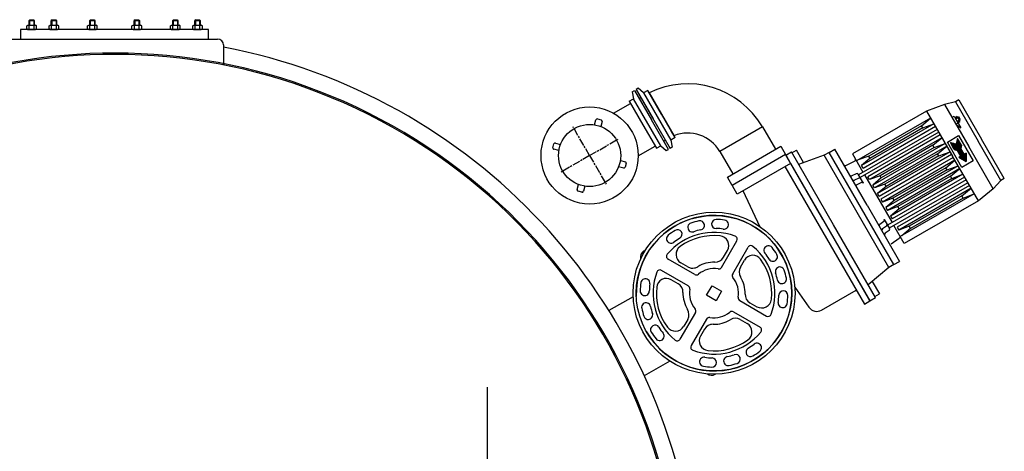
# Model space of a CAD drawing. Units: millimetres. Extents: x -18124 to -14822, y 61321 to 66330.
# Drawn here: x -16870 to -15351, y 62650 to 63316 of the extents above; entities that cross this region are included whole.
import ezdxf

# ---------------------------------------------------------------- set-up
doc = ezdxf.new("R2010")
doc.units = ezdxf.units.MM
doc.linetypes.add('AM_ISO08W050', pattern=[18, 12, -1.5, 3, -1.5])
doc.layers.add('AM_7', color=4, linetype='AM_ISO08W050', lineweight=25)
doc.layers.add('KÖRPERLINIEN', color=1, linetype='Continuous', lineweight=25)

msp = doc.modelspace()

# ---------------------------------------------------------------- linework, layer by layer
at = {"layer": 'AM_7'}
for q in [(-16016.195, 63150.517), (-15946.528, 63131.85), (-16034.862, 63080.85), (-15965.195, 63062.183)]:
    msp.add_line((-15990.695, 63106.35), q, dxfattribs=at)
at = {"layer": 'AM_7', "ltscale": 10}
msp.add_line((-16148.698, 62748.634), (-16148.698, 62024.026), dxfattribs=at)
at = {"layer": 'KÖRPERLINIEN'}
for p, q in [((-16854.433, 63316.059), (-16855.683, 63314.809)), ((-16854.916, 63315.576), (-16854.916, 63307.559)), ((-16854.433, 63316.059), (-16848.933, 63316.059)), ((-16848.933, 63316.059), (-16847.683, 63314.809)), ((-16848.45, 63315.576), (-16848.45, 63307.559)), ((-16820.139, 63316.059), (-16821.389, 63314.809)), ((-16820.623, 63315.576), (-16820.623, 63307.559)), ((-16820.139, 63316.059), (-16814.639, 63316.059)), ((-16814.639, 63316.059), (-16813.389, 63314.809)), ((-16814.156, 63315.576), (-16814.156, 63307.559)), ((-16760.741, 63316.059), (-16761.991, 63314.809)), ((-16761.224, 63315.576), (-16761.224, 63307.559)), ((-16760.741, 63316.059), (-16755.241, 63316.059)), ((-16755.241, 63316.059), (-16753.991, 63314.809)), ((-16754.758, 63315.576), (-16754.758, 63307.559)), ((-16692.154, 63316.059), (-16693.404, 63314.809)), ((-16692.637, 63315.576), (-16692.637, 63307.559)), ((-16692.154, 63316.059), (-16686.654, 63316.059)), ((-16686.654, 63316.059), (-16685.404, 63314.809)), ((-16686.171, 63315.576), (-16686.171, 63307.559)), ((-16632.756, 63316.059), (-16634.006, 63314.809)), ((-16633.239, 63315.576), (-16633.239, 63307.559)), ((-16632.756, 63316.059), (-16627.256, 63316.059)), ((-16627.256, 63316.059), (-16626.006, 63314.809)), ((-16626.773, 63315.576), (-16626.773, 63307.559)), ((-16598.463, 63316.059), (-16599.713, 63314.809)), ((-16598.946, 63315.576), (-16598.946, 63307.559)), ((-16598.463, 63316.059), (-16592.963, 63316.059)), ((-16592.963, 63316.059), (-16591.713, 63314.809)), ((-16592.479, 63315.576), (-16592.479, 63307.559)), ((-16859.19, 63306.544), (-16857.433, 63307.559)), ((-16859.19, 63302.074), (-16859.19, 63306.544)), ((-16859.19, 63302.074), (-16857.433, 63301.059)), ((-16857.433, 63307.559), (-16845.933, 63307.559)), ((-16857.433, 63301.059), (-16845.933, 63301.059)), ((-16855.683, 63314.809), (-16847.683, 63314.809)), ((-16855.683, 63307.559), (-16855.683, 63314.809)), ((-16855.437, 63302.074), (-16855.437, 63306.544)), ((-16847.929, 63302.074), (-16847.929, 63306.544)), ((-16847.683, 63314.809), (-16847.683, 63307.559)), ((-16844.175, 63306.544), (-16845.933, 63307.559)), ((-16844.175, 63302.074), (-16845.933, 63301.059)), ((-16844.175, 63302.074), (-16844.175, 63306.544)), ((-16824.897, 63306.544), (-16823.139, 63307.559)), ((-16824.897, 63302.074), (-16824.897, 63306.544)), ((-16824.897, 63302.074), (-16823.139, 63301.059)), ((-16823.139, 63307.559), (-16811.639, 63307.559)), ((-16823.139, 63301.059), (-16811.639, 63301.059)), ((-16821.389, 63314.809), (-16813.389, 63314.809)), ((-16821.389, 63307.559), (-16821.389, 63314.809)), ((-16821.143, 63302.074), (-16821.143, 63306.544)), ((-16813.636, 63302.074), (-16813.636, 63306.544)), ((-16813.389, 63314.809), (-16813.389, 63307.559)), ((-16809.882, 63306.544), (-16811.639, 63307.559)), ((-16809.882, 63302.074), (-16811.639, 63301.059)), ((-16809.882, 63302.074), (-16809.882, 63306.544)), ((-16765.499, 63306.544), (-16763.741, 63307.559)), ((-16765.499, 63302.074), (-16765.499, 63306.544)), ((-16765.499, 63302.074), (-16763.741, 63301.059)), ((-16763.741, 63307.559), (-16752.241, 63307.559)), ((-16763.741, 63301.059), (-16752.241, 63301.059)), ((-16761.991, 63314.809), (-16753.991, 63314.809)), ((-16761.991, 63307.559), (-16761.991, 63314.809)), ((-16761.745, 63302.074), (-16761.745, 63306.544)), ((-16754.237, 63302.074), (-16754.237, 63306.544)), ((-16753.991, 63314.809), (-16753.991, 63307.559)), ((-16750.484, 63306.544), (-16752.241, 63307.559)), ((-16750.484, 63302.074), (-16752.241, 63301.059)), ((-16750.484, 63302.074), (-16750.484, 63306.544)), ((-16696.912, 63306.544), (-16695.154, 63307.559)), ((-16696.912, 63302.074), (-16696.912, 63306.544)), ((-16696.912, 63302.074), (-16695.154, 63301.059)), ((-16695.154, 63307.559), (-16683.654, 63307.559)), ((-16695.154, 63301.059), (-16683.654, 63301.059)), ((-16693.404, 63314.809), (-16685.404, 63314.809)), ((-16693.404, 63307.559), (-16693.404, 63314.809)), ((-16693.158, 63302.074), (-16693.158, 63306.544)), ((-16685.65, 63302.074), (-16685.65, 63306.544)), ((-16685.404, 63314.809), (-16685.404, 63307.559)), ((-16681.897, 63306.544), (-16683.654, 63307.559)), ((-16681.897, 63302.074), (-16683.654, 63301.059)), ((-16681.897, 63302.074), (-16681.897, 63306.544)), ((-16637.514, 63306.544), (-16635.756, 63307.559)), ((-16637.514, 63302.074), (-16637.514, 63306.544)), ((-16637.514, 63302.074), (-16635.756, 63301.059)), ((-16635.756, 63307.559), (-16624.256, 63307.559)), ((-16635.756, 63301.059), (-16624.256, 63301.059)), ((-16634.006, 63314.809), (-16626.006, 63314.809)), ((-16634.006, 63307.559), (-16634.006, 63314.809)), ((-16633.76, 63302.074), (-16633.76, 63306.544)), ((-16626.252, 63302.074), (-16626.252, 63306.544)), ((-16626.006, 63314.809), (-16626.006, 63307.559)), ((-16622.499, 63306.544), (-16624.256, 63307.559)), ((-16622.499, 63302.074), (-16624.256, 63301.059)), ((-16622.499, 63302.074), (-16622.499, 63306.544)), ((-16603.22, 63306.544), (-16601.463, 63307.559)), ((-16603.22, 63302.074), (-16603.22, 63306.544)), ((-16603.22, 63302.074), (-16601.463, 63301.059)), ((-16601.463, 63307.559), (-16589.963, 63307.559)), ((-16601.463, 63301.059), (-16589.963, 63301.059)), ((-16599.713, 63314.809), (-16591.713, 63314.809)), ((-16599.713, 63307.559), (-16599.713, 63314.809)), ((-16599.466, 63302.074), (-16599.466, 63306.544)), ((-16591.959, 63302.074), (-16591.959, 63306.544)), ((-16591.713, 63314.809), (-16591.713, 63307.559)), ((-16588.205, 63306.544), (-16589.963, 63307.559)), ((-16588.205, 63302.074), (-16589.963, 63301.059)), ((-16588.205, 63302.074), (-16588.205, 63306.544)), ((-16882.698, 63286.059), (-16564.698, 63286.059)), ((-16555.698, 63277.059), (-16555.698, 63246.059)), ((-15915.62, 63210.314), (-15919.084, 63208.315)), ((-15907.418, 63202.927), (-15915.623, 63210.315)), ((-15929.424, 63190.225), (-15922.851, 63194.019)), ((-15925.146, 63204.818), (-15921.683, 63206.818)), ((-15925.146, 63204.814), (-15922.851, 63194.016)), ((-15880.849, 63121.273), (-15922.851, 63194.016)), ((-15921.683, 63206.818), (-15895.433, 63161.351)), ((-15919.086, 63208.319), (-15892.836, 63162.853)), ((-15919.086, 63208.319), (-15866.585, 63117.385)), ((-15914.432, 63194.259), (-15911.835, 63195.759)), ((-15900.844, 63206.723), (-15907.417, 63202.928)), ((-15907.417, 63202.928), (-15865.416, 63130.182)), ((-15879.845, 63170.351), (-15900.844, 63206.723)), ((-15898.845, 63203.26), (-15860.845, 63137.442)), ((-15953.748, 63171.618), (-15927.448, 63186.802)), ((-15929.424, 63190.225), (-15908.423, 63153.85)), ((-15443.18, 63185.042), (-15470.794, 63174.872)), ((-15425.957, 63189.212), (-15443.18, 63185.042)), ((-15443.18, 63185.042), (-15405.68, 63120.09)), ((-15420.761, 63192.212), (-15425.957, 63189.212)), ((-15425.957, 63189.212), (-15390.957, 63128.59)), ((-15420.761, 63192.212), (-15385.761, 63131.59)), ((-15864.221, 63143.289), (-15879.845, 63170.351)), ((-15470.794, 63174.872), (-15585.11, 63108.872)), ((-15464.544, 63164.047), (-15578.86, 63098.047)), ((-15478.633, 63152.449), (-15464.545, 63164.047)), ((-15470.794, 63174.872), (-15430.794, 63105.59)), ((-15431.68, 63165.124), (-15428.216, 63167.124)), ((-15428.216, 63167.124), (-15426.428, 63164.027)), ((-15426.622, 63165.296), (-15423.966, 63166.829)), ((-15426.428, 63164.027), (-15423.004, 63158.096)), ((-15425.527, 63163.26), (-15422.75, 63164.864)), ((-15422.964, 63166.027), (-15419.54, 63160.096)), ((-15421.636, 63165.727), (-15422.502, 63165.227)), ((-15420.636, 63165.727), (-15422.252, 63164.794)), ((-15421.636, 63165.727), (-15419.136, 63161.396)), ((-15421.636, 63165.727), (-15420.636, 63165.727)), ((-15418.636, 63162.262), (-15420.636, 63165.727)), ((-15983.169, 63153.756), (-15981.098, 63161.484)), ((-15978.649, 63162.898), (-15972.853, 63161.345)), ((-15971.439, 63158.895), (-15973.51, 63151.168)), ((-15908.423, 63153.85), (-15887.423, 63117.478)), ((-15869.184, 63115.886), (-15895.432, 63161.348)), ((-15724.084, 63150.579), (-15789.902, 63112.579)), ((-15724.084, 63150.579), (-15704.084, 63115.938)), ((-15459.544, 63155.387), (-15571.262, 63090.887)), ((-15457.044, 63151.057), (-15568.762, 63086.557)), ((-15478.633, 63152.449), (-15560.04, 63105.449)), ((-15476.633, 63148.985), (-15558.04, 63101.985)), ((-15476.633, 63148.985), (-15478.633, 63152.449)), ((-15476.633, 63148.985), (-15459.545, 63155.387)), ((-15425.68, 63154.731), (-15422.216, 63156.731)), ((-15425.68, 63154.731), (-15417.716, 63148.937)), ((-15423.217, 63159.259), (-15420.44, 63160.863)), ((-15423.004, 63158.096), (-15417.716, 63148.937)), ((-15422.002, 63157.294), (-15419.346, 63158.827)), ((-15418.636, 63162.262), (-15420.252, 63161.33)), ((-15419.136, 63161.396), (-15420.002, 63160.897)), ((-15419.136, 63161.396), (-15418.636, 63162.262)), ((-15858.844, 63133.976), (-15865.417, 63130.182)), ((-15858.844, 63133.976), (-15864.221, 63143.289)), ((-15454.544, 63146.727), (-15575.788, 63076.727)), ((-15452.044, 63142.396), (-15573.288, 63072.396)), ((-15449.544, 63138.066), (-15561.262, 63073.566)), ((-15447.044, 63133.736), (-15558.762, 63069.236)), ((-15461.133, 63122.138), (-15447.045, 63133.736)), ((-15438.58, 63127.076), (-15421.26, 63137.076)), ((-15422.791, 63132.728), (-15425.17, 63123.849)), ((-15416.791, 63122.336), (-15422.791, 63132.728)), ((-15421.26, 63137.076), (-15398.76, 63098.105)), ((-16047.243, 63118.396), (-16045.69, 63124.192)), ((-16043.241, 63125.606), (-16035.513, 63123.535)), ((-15915.698, 63105.713), (-15889.398, 63120.898)), ((-15887.423, 63117.478), (-15880.851, 63121.273)), ((-15880.849, 63121.273), (-15872.645, 63113.886)), ((-15876.432, 63128.441), (-15873.835, 63129.941)), ((-15863.119, 63119.387), (-15866.585, 63117.385)), ((-15865.416, 63130.183), (-15863.119, 63119.384)), ((-15778.129, 63073.188), (-15695.857, 63120.688)), ((-15695.857, 63120.688), (-15688.357, 63107.698)), ((-15442.044, 63125.076), (-15553.762, 63060.576)), ((-15439.545, 63120.746), (-15551.262, 63056.246)), ((-15461.133, 63122.138), (-15542.54, 63075.138)), ((-15459.133, 63118.674), (-15540.54, 63071.674)), ((-15459.133, 63118.674), (-15461.133, 63122.138)), ((-15459.133, 63118.674), (-15442.045, 63125.076)), ((-15453.633, 63109.148), (-15439.545, 63120.746)), ((-15416.08, 63088.105), (-15438.58, 63127.076)), ((-15428.049, 63115.836), (-15434.049, 63126.228)), ((-15434.049, 63126.228), (-15425.17, 63123.849)), ((-15433.355, 63126.042), (-15433.795, 63125.788)), ((-15432.672, 63125.859), (-15433.545, 63125.355)), ((-15431.989, 63125.676), (-15433.295, 63124.922)), ((-15431.306, 63125.493), (-15433.045, 63124.489)), ((-15430.623, 63125.31), (-15432.795, 63124.056)), ((-15429.94, 63125.127), (-15432.545, 63123.623)), ((-15429.257, 63124.944), (-15432.295, 63123.19)), ((-15428.574, 63124.761), (-15432.045, 63122.757)), ((-15427.891, 63124.578), (-15431.795, 63122.324)), ((-15427.208, 63124.395), (-15431.545, 63121.891)), ((-15426.525, 63124.212), (-15431.295, 63121.458)), ((-15425.842, 63124.029), (-15431.045, 63121.025)), ((-15419.537, 63127.092), (-15430.795, 63120.592)), ((-15419.287, 63126.659), (-15430.545, 63120.159)), ((-15419.037, 63126.226), (-15430.295, 63119.726)), ((-15418.787, 63125.793), (-15430.045, 63119.293)), ((-15418.537, 63125.36), (-15429.795, 63118.86)), ((-15418.287, 63124.927), (-15429.545, 63118.427)), ((-15418.037, 63124.494), (-15429.295, 63117.994)), ((-15417.787, 63124.061), (-15429.045, 63117.561)), ((-15417.537, 63123.628), (-15428.795, 63117.128)), ((-15417.287, 63123.195), (-15428.545, 63116.695)), ((-15417.037, 63122.762), (-15428.295, 63116.262)), ((-15416.793, 63122.325), (-15428.039, 63115.832)), ((-15416.922, 63121.673), (-15427.41, 63115.618)), ((-15417.051, 63121.021), (-15426.781, 63115.404)), ((-15417.18, 63120.37), (-15426.152, 63115.189)), ((-15417.309, 63119.718), (-15425.523, 63114.975)), ((-15419.787, 63127.525), (-15424.99, 63124.521)), ((-15417.437, 63119.066), (-15424.894, 63114.761)), ((-15420.037, 63127.958), (-15424.807, 63125.204)), ((-15420.287, 63128.391), (-15424.624, 63125.887)), ((-15420.537, 63128.824), (-15424.441, 63126.57)), ((-15417.566, 63118.414), (-15424.266, 63114.547)), ((-15420.787, 63129.257), (-15424.258, 63127.253)), ((-15421.037, 63129.69), (-15424.075, 63127.936)), ((-15421.287, 63130.123), (-15423.892, 63128.619)), ((-15421.537, 63130.556), (-15423.709, 63129.302)), ((-15417.695, 63117.763), (-15423.637, 63114.332)), ((-15421.787, 63130.989), (-15423.526, 63129.985)), ((-15422.037, 63131.422), (-15423.343, 63130.668)), ((-15422.287, 63131.855), (-15423.16, 63131.351)), ((-15422.537, 63132.288), (-15422.977, 63132.034)), ((-15416.791, 63122.336), (-15417.822, 63117.122)), ((-15368.18, 63055.139), (-15405.68, 63120.091)), ((-15355.957, 63067.969), (-15390.957, 63128.59)), ((-15355.957, 63067.969), (-15390.957, 63128.59)), ((-15350.761, 63070.969), (-15385.761, 63131.59)), ((-16038.101, 63113.876), (-16045.829, 63115.947)), ((-15872.647, 63113.887), (-15869.184, 63115.886)), ((-15789.902, 63112.579), (-15769.902, 63077.938)), ((-15688.357, 63107.698), (-15770.629, 63060.198)), ((-15688.063, 63107.191), (-15680.563, 63094.201)), ((-15688.052, 63107.174), (-15679.392, 63112.174)), ((-15630.552, 63007.581), (-15688.052, 63107.174)), ((-15614.392, 62999.59), (-15679.392, 63112.174)), ((-15678.392, 63110.442), (-15671.464, 63114.442)), ((-15660.462, 63095.386), (-15671.464, 63114.442)), ((-15628.885, 63106.693), (-15668.117, 63092.645)), ((-15621.091, 63111.193), (-15628.885, 63106.693)), ((-15528.885, 62933.488), (-15628.885, 63106.693)), ((-15621.091, 63111.193), (-15612.431, 63116.193)), ((-15521.091, 62937.988), (-15621.091, 63111.193)), ((-15562.431, 63029.59), (-15612.431, 63116.193)), ((-15585.11, 63108.872), (-15568.86, 63080.726)), ((-15560.04, 63105.449), (-15576.262, 63099.547)), ((-15558.04, 63101.985), (-15560.04, 63105.449)), ((-15434.545, 63112.086), (-15546.262, 63047.586)), ((-15432.045, 63107.755), (-15543.762, 63043.255)), ((-15429.545, 63103.425), (-15541.262, 63038.925)), ((-15453.633, 63109.148), (-15535.04, 63062.148)), ((-15451.633, 63105.684), (-15533.04, 63058.684)), ((-15451.633, 63105.684), (-15453.633, 63109.148)), ((-15451.633, 63105.684), (-15434.545, 63112.085)), ((-15390.794, 63036.308), (-15430.795, 63105.591)), ((-15428.049, 63115.836), (-15423.018, 63114.122)), ((-15418.018, 63105.461), (-15423.018, 63114.122)), ((-15417.818, 63117.114), (-15423.014, 63114.114)), ((-15417.568, 63116.681), (-15422.764, 63113.681)), ((-15417.318, 63116.248), (-15422.514, 63113.248)), ((-15417.068, 63115.815), (-15422.264, 63112.815)), ((-15416.818, 63115.382), (-15422.014, 63112.382)), ((-15416.568, 63114.949), (-15421.764, 63111.949)), ((-15416.318, 63114.516), (-15421.514, 63111.516)), ((-15416.068, 63114.083), (-15421.264, 63111.083)), ((-15418.018, 63105.461), (-15421.049, 63103.711)), ((-15421.049, 63103.711), (-15409.791, 63097.211)), ((-15409.791, 63110.202), (-15421.041, 63103.707)), ((-15415.818, 63113.65), (-15421.014, 63110.65)), ((-15415.568, 63113.217), (-15420.764, 63110.217)), ((-15409.791, 63109.624), (-15420.541, 63103.418)), ((-15415.318, 63112.784), (-15420.514, 63109.784)), ((-15415.068, 63112.351), (-15420.264, 63109.351)), ((-15409.791, 63109.047), (-15420.041, 63103.129)), ((-15414.818, 63111.918), (-15420.014, 63108.918)), ((-15414.568, 63111.485), (-15419.764, 63108.485)), ((-15409.791, 63108.47), (-15419.541, 63102.841)), ((-15414.318, 63111.052), (-15419.514, 63108.052)), ((-15414.068, 63110.619), (-15419.264, 63107.619)), ((-15409.791, 63107.892), (-15419.041, 63102.552)), ((-15413.818, 63110.186), (-15419.014, 63107.186)), ((-15413.568, 63109.753), (-15418.764, 63106.753)), ((-15409.791, 63107.315), (-15418.541, 63102.263)), ((-15413.318, 63109.32), (-15418.514, 63106.32)), ((-15413.068, 63108.887), (-15418.264, 63105.887)), ((-15409.791, 63106.738), (-15418.041, 63101.974)), ((-15412.822, 63108.461), (-15417.822, 63117.122)), ((-15409.791, 63106.16), (-15417.541, 63101.686)), ((-15409.791, 63105.583), (-15417.041, 63101.397)), ((-15409.791, 63105.006), (-15416.541, 63101.109)), ((-15409.791, 63104.428), (-15416.041, 63100.82)), ((-15409.791, 63103.851), (-15415.541, 63100.531)), ((-15409.791, 63103.274), (-15415.041, 63100.242)), ((-15409.791, 63102.696), (-15414.541, 63099.954)), ((-15412.822, 63108.461), (-15409.791, 63110.211)), ((-15409.791, 63110.211), (-15409.791, 63097.211)), ((-15938.15, 63087.094), (-15945.877, 63089.164)), ((-15943.289, 63098.824), (-15935.561, 63096.753)), ((-15934.147, 63094.304), (-15935.7, 63088.508)), ((-15680.563, 63094.201), (-15762.835, 63046.701)), ((-15689.223, 63089.201), (-15566.713, 62877.007)), ((-15680.552, 63094.183), (-15558.052, 62882.007)), ((-15595.354, 63091.18), (-15581.708, 63097.544)), ((-15558.04, 63101.985), (-15571.262, 63090.887)), ((-15568.762, 63086.557), (-15571.262, 63090.887)), ((-15427.044, 63099.095), (-15538.762, 63034.595)), ((-15422.044, 63090.435), (-15533.762, 63025.935)), ((-15441.133, 63087.497), (-15522.54, 63040.497)), ((-15441.133, 63087.497), (-15427.045, 63099.095)), ((-15439.133, 63084.033), (-15441.133, 63087.497)), ((-15439.133, 63084.033), (-15422.045, 63090.435)), ((-15398.76, 63098.105), (-15416.08, 63088.105)), ((-15409.791, 63102.119), (-15414.041, 63099.665)), ((-15409.791, 63101.542), (-15413.541, 63099.376)), ((-15409.791, 63100.964), (-15413.041, 63099.088)), ((-15409.791, 63100.387), (-15412.541, 63098.799)), ((-15409.791, 63099.81), (-15412.041, 63098.51)), ((-15409.791, 63099.232), (-15411.541, 63098.222)), ((-15409.791, 63098.655), (-15411.041, 63097.933)), ((-15409.791, 63098.078), (-15410.541, 63097.644)), ((-15409.791, 63097.5), (-15410.041, 63097.356)), ((-15770.629, 63060.198), (-15778.129, 63073.188)), ((-15579.364, 63078.357), (-15586.129, 63075.202)), ((-15568.143, 63063.484), (-15576.143, 63077.341)), ((-15566.36, 63076.396), (-15523.86, 63002.784)), ((-15558.762, 63069.236), (-15561.262, 63073.566)), ((-15542.54, 63075.138), (-15558.762, 63069.236)), ((-15540.54, 63071.674), (-15542.54, 63075.138)), ((-15419.544, 63086.105), (-15531.262, 63021.605)), ((-15414.544, 63077.445), (-15526.262, 63012.945)), ((-15412.044, 63073.115), (-15523.762, 63008.615)), ((-15439.133, 63084.033), (-15520.54, 63037.033)), ((-15433.633, 63074.507), (-15515.04, 63027.507)), ((-15433.633, 63074.507), (-15419.545, 63086.105)), ((-15431.633, 63071.043), (-15433.633, 63074.507)), ((-15431.633, 63071.043), (-15414.545, 63077.444)), ((-16009.951, 63053.804), (-16007.881, 63061.532)), ((-15998.221, 63058.944), (-16000.292, 63051.216)), ((-15762.835, 63046.701), (-15770.335, 63059.691)), ((-15575.364, 63071.428), (-15582.129, 63068.274)), ((-15571.364, 63064.5), (-15578.129, 63061.346)), ((-15540.54, 63071.674), (-15553.762, 63060.576)), ((-15551.262, 63056.246), (-15553.762, 63060.576)), ((-15535.04, 63062.148), (-15551.262, 63056.246)), ((-15533.04, 63058.684), (-15546.262, 63047.585)), ((-15533.04, 63058.684), (-15535.04, 63062.148)), ((-15409.544, 63068.784), (-15530.788, 62998.784)), ((-15407.044, 63064.454), (-15528.288, 62994.454)), ((-15404.544, 63060.124), (-15516.262, 62995.624)), ((-15431.633, 63071.043), (-15513.04, 63024.043)), ((-15355.957, 63067.969), (-15368.18, 63055.138)), ((-15350.761, 63070.969), (-15355.957, 63067.969)), ((-16002.741, 63049.802), (-16008.537, 63051.355)), ((-15727.746, 62996.012), (-15753.812, 63051.91)), ((-15543.762, 63043.255), (-15546.262, 63047.585)), ((-15402.044, 63055.794), (-15513.762, 62991.294)), ((-15397.044, 63047.134), (-15511.36, 62981.134)), ((-15416.133, 63044.196), (-15497.54, 62997.196)), ((-15416.133, 63044.196), (-15402.045, 63055.794)), ((-15414.133, 63040.732), (-15416.133, 63044.196)), ((-15414.133, 63040.732), (-15397.045, 63047.134)), ((-15368.18, 63055.139), (-15390.795, 63036.308)), ((-15368.18, 63055.139), (-15390.795, 63036.308)), ((-15562.431, 63029.59), (-15512.431, 62942.988)), ((-15541.262, 63038.925), (-15538.762, 63034.595)), ((-15522.54, 63040.497), (-15538.762, 63034.595)), ((-15520.54, 63037.033), (-15533.762, 63025.935)), ((-15515.04, 63027.507), (-15531.262, 63021.605)), ((-15520.54, 63037.033), (-15522.54, 63040.497)), ((-15513.04, 63024.043), (-15515.04, 63027.507)), ((-15390.794, 63036.308), (-15505.11, 62970.308)), ((-15414.133, 63040.732), (-15495.54, 62993.732)), ((-15533.762, 63025.935), (-15531.262, 63021.605)), ((-15513.04, 63024.043), (-15526.262, 63012.944)), ((-15526.262, 63012.944), (-15523.762, 63008.614)), ((-15549.392, 62887.007), (-15614.392, 62999.59)), ((-15536.665, 63004.398), (-15542.779, 63000.117)), ((-15532.665, 62997.47), (-15538.779, 62993.189)), ((-15535.934, 63007.697), (-15527.934, 62993.84)), ((-15505.11, 62970.308), (-15521.36, 62998.454)), ((-15497.539, 62997.196), (-15513.762, 62991.294)), ((-15495.539, 62993.732), (-15497.539, 62997.196)), ((-15558.052, 62882.007), (-15615.552, 62981.6)), ((-15528.665, 62990.542), (-15534.779, 62986.261)), ((-15516.262, 62995.624), (-15513.762, 62991.294)), ((-15495.539, 62993.732), (-15508.762, 62982.634)), ((-15787.258, 62933.698), (-15763.517, 62974.818)), ((-15525.554, 62970.283), (-15513.22, 62978.919)), ((-15906.841, 62959.138), (-15904.456, 62960.516)), ((-15784.04, 62949.272), (-15777.888, 62959.927)), ((-15769.937, 62923.698), (-15746.197, 62964.818)), ((-15868.741, 62945.818), (-15869.694, 62946.368)), ((-15828.574, 62922.627), (-15869.694, 62946.368)), ((-15839.148, 62934.505), (-15849.804, 62940.658)), ((-15758.059, 62934.272), (-15751.907, 62944.927)), ((-15521.091, 62937.988), (-15528.885, 62933.488)), ((-15521.091, 62937.988), (-15512.431, 62942.988)), ((-15838.574, 62905.301), (-15879.698, 62929.036)), ((-15528.885, 62933.488), (-15560.667, 62906.536)), ((-15854.148, 62908.517), (-15864.805, 62914.668)), ((-15810.332, 62890.734), (-15801.832, 62905.456)), ((-15801.832, 62905.456), (-15787.108, 62896.955)), ((-15554.466, 62911.795), (-15543.464, 62892.739)), ((-15795.608, 62882.233), (-15810.332, 62890.734)), ((-15787.108, 62896.955), (-15795.608, 62882.233)), ((-15674.168, 62903.212), (-15652.445, 62872.188)), ((-15632.657, 62867.801), (-15579.213, 62898.658)), ((-15550.392, 62888.739), (-15543.464, 62892.739)), ((-15923.603, 62888.435), (-15960.847, 62866.932)), ((-15758.867, 62882.382), (-15717.747, 62858.641)), ((-15743.293, 62879.164), (-15732.637, 62873.012)), ((-15566.713, 62877.007), (-15558.052, 62882.007)), ((-15558.052, 62882.007), (-15549.392, 62887.007)), ((-15827.498, 62863.987), (-15851.233, 62822.863)), ((-15768.871, 62865.058), (-15727.755, 62841.311)), ((-15839.374, 62853.411), (-15845.525, 62842.755)), ((-15810.189, 62853.993), (-15833.935, 62812.877)), ((-15758.299, 62853.178), (-15747.644, 62847.024)), ((-15813.409, 62838.42), (-15819.563, 62827.765)), ((-15833.385, 62813.829), (-15833.936, 62812.876)), ((-15866.994, 62789.136), (-15906.454, 62766.354)), ((-15796.841, 62768.613), (-15796.403, 62768.866)), ((-15786.742, 62774.444), (-15786.016, 62774.863))]:
    msp.add_line(p, q, dxfattribs=at)
msp.add_lwpolyline([(-16868.698, 63286.059), (-16578.698, 63286.059), (-16578.698, 63301.059), (-16868.698, 63301.059)], close=True, dxfattribs=at)
for centre, radius in [((-15990.695, 63106.35), 75), ((-15990.695, 63106.35), 48), ((-15798.72, 62893.844), 125), ((-15798.72, 62893.844), 120), ((-17123.698, 62389.376), 262)]:
    msp.add_circle(centre, radius, dxfattribs=at)
for centre, radius, start, end in [((-16857.314, 63303.807), 3.319, 55.561531, 115.561531), ((-16857.314, 63304.811), 3.319, 244.438469, 304.438469), ((-16851.683, 63294.723), 12.403, 72.383031, 107.616969), ((-16851.683, 63313.895), 12.403, 252.383031, 287.616969), ((-16846.052, 63303.807), 3.319, 64.438469, 124.438469), ((-16846.052, 63304.811), 3.319, 235.561531, 295.561531), ((-16823.02, 63303.807), 3.319, 55.561531, 115.561531), ((-16823.02, 63304.811), 3.319, 244.438469, 304.438469), ((-16817.389, 63294.723), 12.403, 72.383031, 107.616969), ((-16817.389, 63313.895), 12.403, 252.383031, 287.616969), ((-16811.759, 63303.807), 3.319, 64.438469, 124.438469), ((-16811.759, 63304.811), 3.319, 235.561531, 295.561531), ((-16763.622, 63303.807), 3.319, 55.561531, 115.561531), ((-16763.622, 63304.811), 3.319, 244.438469, 304.438469), ((-16757.991, 63294.723), 12.403, 72.383031, 107.616969), ((-16757.991, 63313.895), 12.403, 252.383031, 287.616969), ((-16752.361, 63303.807), 3.319, 64.438469, 124.438469), ((-16752.361, 63304.811), 3.319, 235.561531, 295.561531), ((-16695.035, 63303.807), 3.319, 55.561531, 115.561531), ((-16695.035, 63304.811), 3.319, 244.438469, 304.438469), ((-16689.404, 63294.723), 12.403, 72.383031, 107.616969), ((-16689.404, 63313.895), 12.403, 252.383031, 287.616969), ((-16683.774, 63303.807), 3.319, 64.438469, 124.438469), ((-16683.774, 63304.811), 3.319, 235.561531, 295.561531), ((-16635.637, 63303.807), 3.319, 55.561531, 115.561531), ((-16635.637, 63304.811), 3.319, 244.438469, 304.438469), ((-16630.006, 63294.723), 12.403, 72.383031, 107.616969), ((-16630.006, 63313.895), 12.403, 252.383031, 287.616969), ((-16624.375, 63303.807), 3.319, 64.438469, 124.438469), ((-16624.375, 63304.811), 3.319, 235.561531, 295.561531), ((-16601.343, 63303.807), 3.319, 55.561531, 115.561531), ((-16601.343, 63304.811), 3.319, 244.438469, 304.438469), ((-16595.713, 63294.723), 12.403, 72.383031, 107.616969), ((-16595.713, 63313.895), 12.403, 252.383031, 287.616969), ((-16590.082, 63303.807), 3.319, 64.438469, 124.438469), ((-16590.082, 63304.811), 3.319, 235.561531, 295.561531), ((-16564.698, 63277.059), 9, 0, 90), ((-16723.698, 62389.376), 900, 6.699765, 79.241682), ((-16723.698, 62389.376), 875, 339.372262, 315.453764), ((-16723.698, 62389.376), 873, 339.322844, 315.443327), ((-15839.266, 63084.079), 133, 30, 116.551556), ((-15424.902, 63164.908), 1.762, 167.278046, 249.197815), ((-15418.714, 63164.526), 6.93, 190.528381, 229.470825), ((-15424.491, 63165.145), 1.763, 350.822266, 72.70047), ((-15427.253, 63159.597), 6.93, 10.527039, 49.472961), ((-15979.167, 63160.966), 2, 75, 165), ((-15973.371, 63159.413), 2, 345, 75), ((-15421.477, 63158.978), 1.763, 170.822266, 252.700439), ((-15421.067, 63159.214), 1.763, 347.310333, 69.167725), ((-15839.266, 63084.079), 57, 30, 111.93185), ((-16045.311, 63117.878), 2, 165, 255), ((-16043.758, 63123.674), 2, 75, 165), ((-15937.632, 63089.026), 2, 255, 345), ((-15936.079, 63094.821), 2, 345, 75), ((-15596.411, 63093.446), 2.5, 210.000031, 294.999878), ((-15582.764, 63099.809), 2.5, 294.999786, 30), ((-15587.186, 63077.468), 2.5, 210.000031, 294.999878), ((-15578.308, 63076.091), 2.5, 30, 114.999908), ((-15583.186, 63070.54), 2.5, 210.000031, 295), ((-15579.186, 63063.611), 2.5, 210.000031, 294.999878), ((-15574.308, 63069.163), 2.5, 30, 115.000549), ((-15570.308, 63062.234), 2.5, 30, 115.00061), ((-16008.019, 63053.287), 2, 165, 255), ((-16002.224, 63051.734), 2, 255, 345), ((-15798.72, 62893.844), 120, 209.710295, 182.39389), ((-15832.227, 62995.462), 7, 108.249017, 288.249026), ((-15798.72, 62893.844), 114, 101.751008, 108.249004), ((-15820.512, 62998.602), 7, 281.75102, 101.751008), ((-15795.451, 63000.794), 7, 88.249004, 268.248975), ((-15798.72, 62893.844), 114, 81.751008, 88.249004), ((-15783.369, 62999.737), 7, 261.750983, 81.751008), ((-15541.345, 62998.069), 2.5, 125.000122, 209.999969), ((-15538.099, 63006.446), 2.5, 304.99939, 30), ((-15534.099, 62999.518), 2.5, 304.999451, 30), ((-15864.962, 62977.874), 7, 128.249012, 308.249022), ((-15798.72, 62893.844), 94, 69.70291, 140.297098), ((-15798.72, 62893.844), 114, 121.751004, 128.249), ((-15855.027, 62984.831), 7, 301.751016, 121.751004), ((-15798.72, 62893.844), 89, 83.916533, 126.083447), ((-15798.72, 62893.844), 100, 101.751008, 108.249004), ((-15798.72, 62893.844), 100, 81.751008, 88.249004), ((-15790.878, 62967.427), 15, 330.000022, 83.916561), ((-15767.847, 62977.318), 5, 330.000022, 69.702882), ((-15537.345, 62991.141), 2.5, 125, 209.999969), ((-15533.345, 62984.213), 2.5, 125.000122, 209.999969), ((-15530.099, 62992.59), 2.5, 305.000092, 30), ((-15798.72, 62893.844), 100, 121.751004, 128.249), ((-15842.304, 62953.648), 15, 126.083451, 239.999989), ((-15842.303, 62953.648), 15, 126.083459, 184.583057), ((-15741.867, 62962.318), 5, 50.297249, 150), ((-15798.72, 62893.844), 94, 339.702907, 50.297113), ((-15714.69, 62960.086), 7, 38.248987, 218.248992), ((-15511.786, 62976.871), 2.5, 30, 125.000214), ((-15901.341, 62949.612), 11, 120, 195.008245), ((-15867.194, 62950.698), 5, 140.297274, 240.000002), ((-15738.917, 62937.427), 15, 36.083462, 150), ((-15798.72, 62893.844), 100, 31.751025, 38.248987), ((-15707.734, 62950.151), 7, 211.750965, 31.751025), ((-15798.72, 62893.844), 114, 31.751025, 38.248987), ((-15798.72, 62893.844), 47.95, 88.46156, 121.538475), ((-15797.03, 62956.772), 15, 268.461558, 329.999991), ((-15798.72, 62893.844), 89, 353.916558, 36.083462), ((-15798.719, 62893.845), 94, 159.71111, 230.305315), ((-15882.197, 62924.706), 5, 60.008222, 159.710973), ((-15831.648, 62947.496), 15, 240.00002, 301.538453), ((-15831.648, 62947.496), 15, 261.693788, 301.53847), ((-15826.074, 62926.957), 5, 240.00002, 309.558946), ((-15798.72, 62893.844), 37.95, 80.441032, 129.558943), ((-15791.588, 62936.198), 5, 260.441065, 329.999991), ((-15765.607, 62921.198), 5, 149.999995, 219.558968), ((-15745.069, 62926.772), 15, 149.999995, 211.538468), ((-15697.102, 62927.351), 7, 18.248998, 198.248999), ((-15798.72, 62893.844), 100, 11.751029, 18.249025), ((-15798.72, 62893.844), 114, 11.751029, 18.249025), ((-15798.719, 62893.845), 114, 171.759235, 178.257197), ((-15904.614, 62909.181), 7, 351.75923, 171.759235), ((-15798.719, 62893.845), 100, 171.759235, 178.257197), ((-15872.303, 62901.676), 15, 60.008222, 173.92476), ((-15861.647, 62895.526), 15, 358.469755, 60.008227), ((-15841.074, 62900.971), 5, 350.449255, 60.008227), ((-15798.72, 62893.844), 37.95, 350.441085, 39.558963), ((-15798.72, 62893.844), 47.95, 358.461585, 31.538469), ((-15693.963, 62915.636), 7, 191.750969, 11.751029), ((-15905.669, 62897.099), 7, 178.257197, 358.257257), ((-15798.719, 62893.845), 89, 173.92476, 216.091664), ((-15798.719, 62893.845), 47.95, 178.469753, 211.546638), ((-15798.719, 62893.845), 37.95, 170.44926, 219.567138), ((-15735.793, 62892.154), 15, 178.461557, 240.000002), ((-15798.72, 62893.844), 100, 351.751033, 358.249029), ((-15691.771, 62890.575), 7, 358.249002, 178.249002), ((-15798.72, 62893.844), 114, 351.751033, 358.249029), ((-15903.473, 62872.038), 7, 11.759223, 191.759225), ((-15756.367, 62886.712), 5, 170.441084, 240.000002), ((-15725.137, 62886.002), 15, 239.999999, 353.916585), ((-15692.828, 62878.493), 7, 171.750973, 351.751033), ((-15798.719, 62893.845), 114, 191.759197, 198.257193), ((-15900.332, 62860.323), 7, 198.257193, 18.257253), ((-15798.719, 62893.845), 100, 191.759197, 198.257193), ((-15852.366, 62860.909), 15, 330.00822, 31.546665), ((-15831.828, 62866.486), 5, 330.00822, 39.567138), ((-15798.721, 62893.845), 37.95, 260.432823, 309.550734), ((-15771.372, 62860.728), 5, 59.991775, 129.550701), ((-15715.247, 62862.971), 5, 239.999999, 339.70288), ((-15640.157, 62880.792), 15, 215, 300), ((-15889.697, 62837.525), 7, 31.759221, 211.759221), ((-15800.42, 62830.918), 15, 88.453313, 149.991746), ((-15805.859, 62851.493), 5, 80.43282, 149.991746), ((-15800.42, 62830.918), 15, 88.453296, 128.297978), ((-15798.721, 62893.845), 47.95, 268.453291, 301.530207), ((-15765.801, 62840.189), 15, 59.991775, 121.530208), ((-15755.146, 62834.035), 15, 306.075206, 59.991744), ((-15798.719, 62893.845), 114, 211.759193, 218.257189), ((-15882.739, 62827.591), 7, 218.257189, 38.257249), ((-15798.719, 62893.845), 100, 211.759193, 218.257189), ((-15858.516, 62850.253), 15, 216.091637, 330.008223), ((-15798.721, 62893.845), 94, 249.694668, 320.288857), ((-15730.255, 62836.982), 5, 320.288884, 59.991744), ((-15855.563, 62825.363), 5, 230.305342, 330.008223), ((-15806.574, 62820.263), 15, 149.991777, 263.908316), ((-15806.573, 62820.263), 15, 205.408709, 263.908307), ((-15798.721, 62893.845), 89, 263.908319, 306.075233), ((-15798.721, 62893.845), 100, 301.742762, 308.240758), ((-15732.491, 62809.805), 7, 308.240758, 128.240784), ((-15829.606, 62810.376), 5, 149.991764, 249.694492), ((-15798.721, 62893.845), 100, 281.742763, 288.240759), ((-15765.228, 62792.222), 7, 288.240759, 108.240747), ((-15742.427, 62802.851), 7, 121.742791, 301.742762), ((-15798.721, 62893.845), 114, 301.742762, 308.240758), ((-15814.088, 62787.955), 7, 81.742745, 261.742755), ((-15798.721, 62893.845), 100, 261.742767, 268.240763), ((-15802.005, 62786.896), 7, 268.240763, 88.240751), ((-15776.944, 62789.085), 7, 101.742741, 281.742749), ((-15798.721, 62893.845), 114, 281.742763, 288.240759), ((-15798.721, 62893.845), 114, 261.742767, 268.240763), ((-15802.341, 62778.139), 11, 233.880943, 300)]:
    msp.add_arc(centre, radius, start, end, dxfattribs=at)
msp.add_solid([(-15579.213, 62898.658), (-15577.713, 62896.06), (-15581.811, 62897.158)], dxfattribs=at)

doc.saveas('drawing.dxf')
